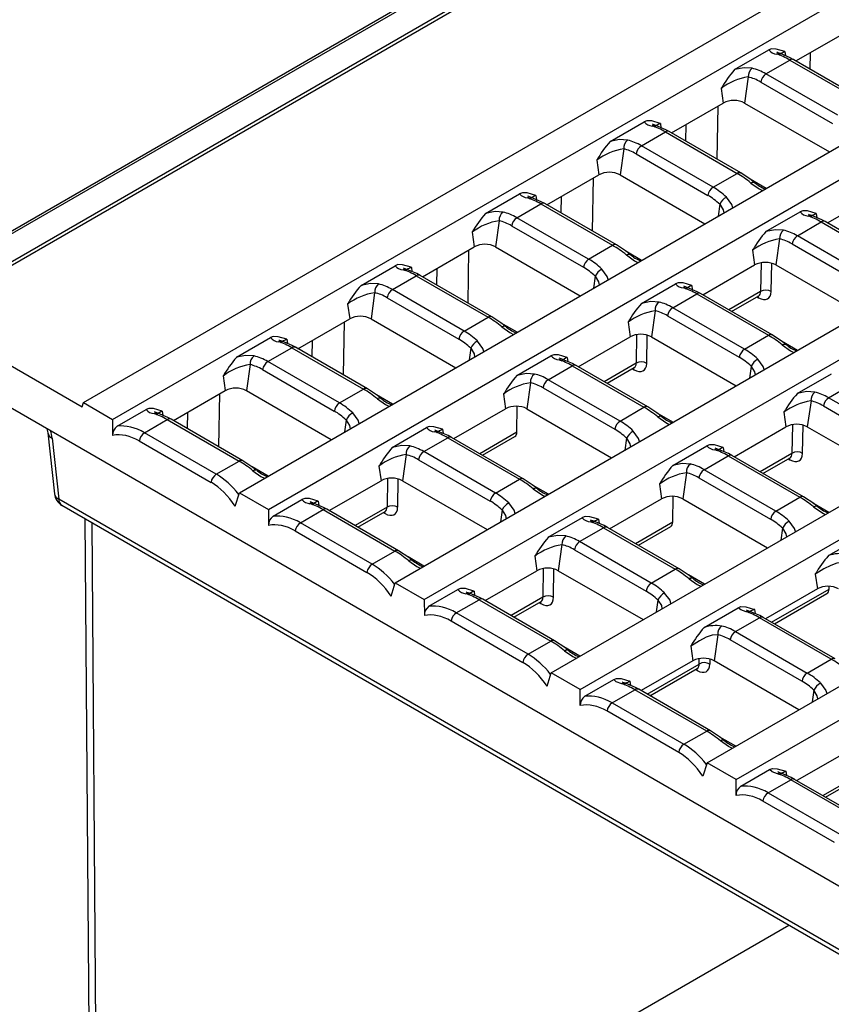
# Model space of a CAD drawing. Units: millimetres. Extents: x 56 to 3304, y 56 to 2320.
# Drawn here: x 2223 to 2331, y 1727 to 1857 of the extents above; entities that cross this region are included whole.
import ezdxf

# ---------------------------------------------------------------- set-up
doc = ezdxf.new("R2010")
doc.units = ezdxf.units.MM
doc.header["$LTSCALE"] = 8
doc.layers.add('HAURATON_PRODUCT_CONTOUR', color=7, linetype='Continuous', lineweight=25)

msp = doc.modelspace()

# ---------------------------------------------------------------- linework, layer by layer
at = {"layer": 'HAURATON_PRODUCT_CONTOUR'}
for p, q in [((2909.97, 2226.5), (2204.28, 1819.11)), ((2204.78, 1819.06), (2910.47, 2226.45)), ((2207.96, 1817.22), (2913.65, 2224.61)), ((2210.36, 1818.11), (2561.1, 2020.59)), ((2231.47, 1806.6), (2582.04, 2008.98)), ((2235.32, 1804.37), (2585.89, 2006.75)), ((2252.13, 1794.67), (2602.69, 1997.05)), ((2255.98, 1792.45), (2606.55, 1994.83)), ((2272.78, 1782.75), (2623.35, 1985.13)), ((2276.64, 1780.52), (2627.21, 1982.9)), ((2314.1, 1758.9), (2664.67, 1961.28)), ((2317.95, 1756.67), (2668.52, 1959.05)), ((2293.44, 1770.82), (2459.71, 1866.81)), ((2297.29, 1768.6), (2463.57, 1864.59)), ((2325.89, 1851.86), (2332.75, 1855.82)), ((2317.75, 1850.71), (2322.27, 1853.32)), ((2324.42, 1853.1), (2324.5, 1852.54)), ((2327.78, 1852.95), (2327.74, 1850.79)), ((2321.91, 1850.15), (2325.09, 1851.98)), ((2325.09, 1851.98), (2334.59, 1846.49)), ((2335.09, 1846.54), (2325.59, 1852.03)), ((2319.57, 1849.74), (2319.08, 1846.29)), ((2331.42, 1844.66), (2321.91, 1850.15)), ((2315.98, 1848.23), (2316.25, 1846.29)), ((2321.21, 1849.07), (2330.72, 1843.58)), ((2309.39, 1842.33), (2316.25, 1846.29)), ((2315.43, 1838.84), (2315.56, 1845.89)), ((2319.08, 1846.29), (2330.31, 1839.81)), ((2301.25, 1841.19), (2305.77, 1843.79)), ((2307.92, 1843.58), (2308, 1843.02)), ((2311.28, 1843.42), (2311.24, 1841.26)), ((2305.41, 1840.62), (2308.59, 1842.46)), ((2308.59, 1842.46), (2318.09, 1836.97)), ((2318.59, 1837.02), (2309.09, 1842.51)), ((2314.91, 1835.13), (2305.41, 1840.62)), ((2303.06, 1840.21), (2302.58, 1836.77)), ((2304.71, 1839.54), (2314.22, 1834.06)), ((2299.48, 1838.7), (2299.75, 1836.77)), ((2292.89, 1832.8), (2299.75, 1836.77)), ((2302.58, 1836.77), (2313.81, 1830.28)), ((2314.91, 1835.13), (2318.09, 1836.97)), ((2298.93, 1829.32), (2299.06, 1836.37)), ((2321.94, 1834.98), (2319.83, 1836.19)), ((2284.75, 1831.66), (2289.27, 1834.27)), ((2291.42, 1834.05), (2291.5, 1833.49)), ((2294.78, 1833.89), (2294.74, 1831.74)), ((2330.05, 1830.4), (2336.91, 1834.37)), ((2288.91, 1831.09), (2292.09, 1832.93)), ((2292.09, 1832.93), (2301.59, 1827.44)), ((2302.09, 1827.49), (2292.59, 1832.98)), ((2315.79, 1832.87), (2315.57, 1831.3)), ((2321.91, 1829.26), (2326.43, 1831.87)), ((2328.58, 1831.65), (2328.66, 1831.09)), ((2286.56, 1830.69), (2286.08, 1827.24)), ((2288.21, 1830.02), (2297.72, 1824.53)), ((2298.41, 1825.61), (2288.91, 1831.09)), ((2326.07, 1828.7), (2329.24, 1830.53)), ((2329.24, 1830.53), (2338.75, 1825.04)), ((2339.25, 1825.09), (2329.74, 1830.58)), ((2282.98, 1829.18), (2283.25, 1827.24)), ((2335.57, 1823.21), (2326.07, 1828.7)), ((2298.41, 1825.61), (2301.59, 1827.44)), ((2323.72, 1828.29), (2323.24, 1824.84)), ((2325.37, 1827.62), (2334.88, 1822.13)), ((2276.39, 1823.28), (2283.25, 1827.24)), ((2282.43, 1819.79), (2282.56, 1826.84)), ((2286.08, 1827.24), (2297.31, 1820.76)), ((2305.44, 1825.45), (2303.33, 1826.67)), ((2320.14, 1826.78), (2320.41, 1824.84)), ((2268.25, 1822.13), (2272.77, 1824.74)), ((2313.55, 1820.88), (2320.41, 1824.84)), ((2321.26, 1825.13), (2321.2, 1821.33)), ((2322.61, 1821.32), (2322.67, 1825.07)), ((2323.24, 1824.84), (2334.47, 1818.36)), ((2272.41, 1821.57), (2275.58, 1823.4)), ((2274.92, 1824.52), (2275, 1823.97)), ((2275.58, 1823.4), (2285.09, 1817.92)), ((2285.59, 1817.97), (2276.08, 1823.45)), ((2278.28, 1824.37), (2278.24, 1822.21)), ((2299.29, 1823.34), (2299.07, 1821.77)), ((2305.41, 1819.73), (2309.93, 1822.34)), ((2312.08, 1822.13), (2312.15, 1821.57)), ((2270.06, 1821.16), (2269.58, 1817.71)), ((2281.91, 1816.08), (2272.41, 1821.57)), ((2309.56, 1819.17), (2312.74, 1821)), ((2312.74, 1821), (2322.25, 1815.52)), ((2322.75, 1815.57), (2313.24, 1821.05)), ((2321.2, 1821.33), (2316.98, 1818.9)), ((2317.35, 1818.68), (2320.95, 1820.76)), ((2266.48, 1819.65), (2266.75, 1817.71)), ((2271.71, 1820.49), (2281.22, 1815)), ((2320.71, 1820.62), (2320.94, 1820.49)), ((2307.22, 1818.76), (2306.74, 1815.31)), ((2319.07, 1813.68), (2309.56, 1819.17)), ((2210.36, 1818.11), (2231.3, 1806.03)), ((2259.89, 1813.75), (2266.75, 1817.71)), ((2265.93, 1810.27), (2266.06, 1817.31)), ((2269.58, 1817.71), (2280.81, 1811.23)), ((2281.91, 1816.08), (2285.09, 1817.92)), ((2288.94, 1815.92), (2286.83, 1817.14)), ((2303.64, 1817.25), (2303.91, 1815.31)), ((2308.87, 1818.09), (2318.37, 1812.61)), ((2304.76, 1815.61), (2304.7, 1811.81)), ((2306.11, 1811.79), (2306.17, 1815.54)), ((2319.07, 1813.68), (2322.25, 1815.52)), ((2251.75, 1812.61), (2256.27, 1815.22)), ((2258.42, 1815), (2258.5, 1814.44)), ((2261.78, 1814.84), (2261.74, 1812.68)), ((2297.04, 1811.35), (2303.91, 1815.31)), ((2306.74, 1815.31), (2317.97, 1808.83)), ((2326.09, 1813.52), (2323.98, 1814.74)), ((2209.38, 1813.14), (2379.79, 1714.76)), ((2255.9, 1812.04), (2259.08, 1813.88)), ((2259.08, 1813.88), (2268.59, 1808.39)), ((2269.09, 1808.44), (2259.58, 1813.93)), ((2282.79, 1813.81), (2282.57, 1812.25)), ((2253.56, 1811.64), (2253.08, 1808.19)), ((2265.41, 1806.56), (2255.9, 1812.04)), ((2288.91, 1810.21), (2293.42, 1812.82)), ((2295.57, 1812.6), (2295.65, 1812.04)), ((2304.7, 1811.81), (2300.48, 1809.37)), ((2255.21, 1810.97), (2264.71, 1805.48)), ((2293.06, 1809.64), (2296.24, 1811.48)), ((2296.24, 1811.48), (2305.75, 1805.99)), ((2306.25, 1806.04), (2296.74, 1811.53)), ((2300.85, 1809.16), (2304.45, 1811.24)), ((2304.21, 1811.1), (2304.44, 1810.96)), ((2319.95, 1811.41), (2319.73, 1809.85)), ((2326.06, 1807.81), (2330.58, 1810.42)), ((2249.98, 1810.13), (2250.25, 1808.19)), ((2290.72, 1809.24), (2290.23, 1805.79)), ((2302.57, 1804.16), (2293.06, 1809.64)), ((2330.22, 1807.24), (2333.4, 1809.08)), ((2243.39, 1804.23), (2250.25, 1808.19)), ((2249.42, 1800.74), (2249.56, 1807.79)), ((2253.08, 1808.19), (2264.31, 1801.71)), ((2265.41, 1806.56), (2268.59, 1808.39)), ((2287.13, 1807.73), (2287.41, 1805.79)), ((2292.37, 1808.57), (2301.87, 1803.08)), ((2231.3, 1806.03), (2231.47, 1806.6)), ((2231.47, 1806.6), (2235.32, 1804.37)), ((2272.43, 1806.4), (2270.32, 1807.62)), ((2327.88, 1806.84), (2327.39, 1803.39)), ((2339.73, 1801.76), (2330.22, 1807.24)), ((2235.94, 1803.48), (2239.77, 1805.69)), ((2241.92, 1805.47), (2241.99, 1804.91)), ((2245.28, 1805.32), (2245.23, 1803.16)), ((2280.54, 1801.83), (2287.41, 1805.79)), ((2288.9, 1802.69), (2288.96, 1806.12)), ((2290.23, 1805.79), (2301.46, 1799.31)), ((2302.57, 1804.16), (2305.75, 1805.99)), ((2309.59, 1804), (2307.48, 1805.22)), ((2324.29, 1805.33), (2324.56, 1803.39)), ((2329.52, 1806.17), (2339.03, 1800.68)), ((2235.32, 1804.37), (2235.33, 1802.27)), ((2239.57, 1802.61), (2242.58, 1804.35)), ((2242.58, 1804.35), (2252.09, 1798.86)), ((2252.59, 1798.91), (2243.08, 1804.4)), ((2266.29, 1804.29), (2266.07, 1802.72)), ((2226.74, 1802.59), (2227.62, 1794.52)), ((2249.07, 1797.12), (2239.57, 1802.61)), ((2272.4, 1800.68), (2276.92, 1803.29)), ((2279.07, 1803.07), (2279.15, 1802.51)), ((2288.9, 1802.69), (2283.98, 1799.84)), ((2317.7, 1799.43), (2324.56, 1803.39)), ((2325.42, 1803.68), (2325.36, 1799.88)), ((2326.77, 1799.87), (2326.83, 1803.62)), ((2327.39, 1803.39), (2338.62, 1796.91)), ((2227.32, 1801.91), (2228.2, 1793.83)), ((2238.87, 1801.53), (2248.38, 1796.04)), ((2276.56, 1800.12), (2279.74, 1801.95)), ((2279.74, 1801.95), (2289.25, 1796.46)), ((2289.75, 1796.51), (2280.24, 1802)), ((2284.35, 1799.63), (2288.63, 1802.11)), ((2303.45, 1801.89), (2303.23, 1800.32)), ((2286.07, 1794.63), (2276.56, 1800.12)), ((2309.56, 1798.28), (2314.08, 1800.89)), ((2316.23, 1800.67), (2316.31, 1800.12)), ((2325.36, 1799.88), (2321.14, 1797.45)), ((2249.07, 1797.12), (2252.09, 1798.86)), ((2274.22, 1799.71), (2273.73, 1796.26)), ((2275.86, 1799.04), (2285.37, 1793.55)), ((2313.72, 1797.72), (2316.9, 1799.55)), ((2316.9, 1799.55), (2326.4, 1794.07)), ((2326.9, 1794.12), (2317.4, 1799.6)), ((2321.5, 1797.23), (2325.11, 1799.31)), ((2324.86, 1799.17), (2325.09, 1799.04)), ((2255.93, 1796.87), (2253.82, 1798.09)), ((2270.63, 1798.2), (2270.91, 1796.26)), ((2311.38, 1797.31), (2310.89, 1793.86)), ((2323.23, 1792.23), (2313.72, 1797.72)), ((2264.04, 1792.3), (2270.91, 1796.26)), ((2271.76, 1796.55), (2271.7, 1792.75)), ((2273.11, 1792.74), (2273.17, 1796.49)), ((2273.73, 1796.26), (2284.96, 1789.78)), ((2286.07, 1794.63), (2289.25, 1796.46)), ((2313.02, 1796.64), (2322.53, 1791.15)), ((2251.59, 1792.88), (2252.13, 1794.67)), ((2252.13, 1794.67), (2255.98, 1792.45)), ((2293.09, 1794.47), (2290.98, 1795.69)), ((2307.79, 1795.8), (2308.06, 1793.86)), ((2362.76, 1716.15), (2228.2, 1793.83)), ((2256.6, 1791.56), (2260.42, 1793.76)), ((2262.57, 1793.55), (2262.65, 1792.99)), ((2301.2, 1789.9), (2308.06, 1793.86)), ((2309.56, 1790.76), (2309.61, 1794.2)), ((2310.89, 1793.86), (2322.12, 1787.38)), ((2323.23, 1792.23), (2326.4, 1794.07)), ((2228.61, 1793), (2363.17, 1715.32)), ((2255.98, 1792.45), (2255.99, 1790.34)), ((2260.23, 1790.69), (2263.24, 1792.43)), ((2263.24, 1792.43), (2272.74, 1786.94)), ((2273.24, 1786.99), (2263.74, 1792.48)), ((2271.7, 1792.75), (2267.48, 1790.32)), ((2267.84, 1790.11), (2271.45, 1792.19)), ((2271.2, 1792.04), (2271.43, 1791.91)), ((2286.95, 1792.36), (2286.73, 1790.8)), ((2330.25, 1792.07), (2328.14, 1793.29)), ((2232.5, 1685.1), (2231.71, 1791.21)), ((2293.06, 1788.76), (2297.58, 1791.37)), ((2299.73, 1791.15), (2299.81, 1790.59)), ((2309.56, 1790.76), (2304.63, 1787.92)), ((2233.42, 1684.58), (2232.62, 1790.68)), ((2259.53, 1789.61), (2269.03, 1784.12)), ((2269.73, 1785.2), (2260.23, 1790.69)), ((2297.22, 1788.19), (2300.4, 1790.03)), ((2300.4, 1790.03), (2309.9, 1784.54)), ((2310.4, 1784.59), (2300.9, 1790.08)), ((2305, 1787.71), (2309.29, 1790.18)), ((2324.1, 1789.96), (2323.88, 1788.4)), ((2306.72, 1782.71), (2297.22, 1788.19)), ((2330.22, 1786.36), (2334.74, 1788.97)), ((2269.73, 1785.2), (2272.74, 1786.94)), ((2294.87, 1787.79), (2294.39, 1784.34)), ((2296.52, 1787.12), (2306.03, 1781.63)), ((2276.59, 1784.95), (2274.48, 1786.16)), ((2291.29, 1786.28), (2291.56, 1784.34)), ((2284.7, 1780.38), (2291.56, 1784.34)), ((2292.41, 1784.63), (2292.35, 1780.83)), ((2293.77, 1780.82), (2293.82, 1784.57)), ((2294.39, 1784.34), (2305.62, 1777.86)), ((2306.72, 1782.71), (2309.9, 1784.54)), ((2313.75, 1782.55), (2311.64, 1783.77)), ((2328.45, 1783.88), (2328.72, 1781.94)), ((2272.24, 1780.96), (2272.78, 1782.75)), ((2272.78, 1782.75), (2276.64, 1780.52)), ((2277.25, 1779.63), (2281.08, 1781.84)), ((2283.23, 1781.62), (2283.31, 1781.06)), ((2328.72, 1781.94), (2321.86, 1777.98)), ((2322.66, 1777.51), (2330.27, 1781.9)), ((2330.27, 1781.9), (2330.27, 1782.27)), ((2276.64, 1780.52), (2276.65, 1778.42)), ((2280.88, 1778.76), (2283.9, 1780.5)), ((2283.9, 1780.5), (2293.4, 1775.01)), ((2293.9, 1775.06), (2284.4, 1780.55)), ((2292.35, 1780.83), (2288.13, 1778.39)), ((2307.6, 1780.44), (2307.38, 1778.87)), ((2323.03, 1777.3), (2329.99, 1781.32)), ((2288.5, 1778.18), (2292.11, 1780.26)), ((2291.86, 1780.12), (2292.09, 1779.99)), ((2313.72, 1776.83), (2318.24, 1779.44)), ((2320.39, 1779.22), (2320.47, 1778.66)), ((2290.39, 1773.27), (2280.88, 1778.76)), ((2317.88, 1776.27), (2321.05, 1778.1)), ((2330.56, 1772.61), (2321.05, 1778.1)), ((2331.06, 1772.66), (2321.55, 1778.15)), ((2280.19, 1777.68), (2289.69, 1772.19)), ((2315.53, 1775.86), (2315.05, 1772.41)), ((2326.68, 1769.7), (2317.18, 1775.19)), ((2317.88, 1776.27), (2327.38, 1770.78)), ((2290.39, 1773.27), (2293.4, 1775.01)), ((2297.25, 1773.02), (2295.14, 1774.24)), ((2311.95, 1774.35), (2312.22, 1772.41)), ((2313.06, 1771.97), (2313.07, 1772.7)), ((2314.48, 1772.64), (2314.47, 1771.96)), ((2327.38, 1770.78), (2330.56, 1772.61)), ((2312.22, 1772.41), (2305.36, 1768.45)), ((2306.16, 1767.99), (2313.06, 1771.97)), ((2306.53, 1767.77), (2312.81, 1771.4)), ((2312.79, 1771.13), (2312.56, 1771.26)), ((2326.28, 1765.93), (2315.05, 1772.41)), ((2292.9, 1769.03), (2293.44, 1770.82)), ((2297.29, 1768.6), (2293.44, 1770.82)), ((2297.91, 1767.71), (2301.74, 1769.91)), ((2297.3, 1766.49), (2297.29, 1768.6)), ((2301.54, 1766.84), (2304.55, 1768.58)), ((2303.89, 1769.7), (2303.96, 1769.14)), ((2314.06, 1763.09), (2304.55, 1768.58)), ((2314.56, 1763.14), (2305.05, 1768.63)), ((2328.26, 1768.51), (2328.04, 1766.95)), ((2301.54, 1766.84), (2311.05, 1761.35)), ((2310.35, 1760.27), (2300.84, 1765.76)), ((2311.05, 1761.35), (2314.06, 1763.09)), ((2317.9, 1761.1), (2315.79, 1762.31)), ((2332.88, 1760.49), (2326.01, 1756.53)), ((2314.1, 1758.9), (2313.56, 1757.11)), ((2317.95, 1756.67), (2314.1, 1758.9)), ((2318.57, 1755.78), (2322.39, 1757.99)), ((2324.54, 1757.77), (2324.62, 1757.21)), ((2329.45, 1754.54), (2333.67, 1756.98)), ((2317.96, 1754.57), (2317.95, 1756.67)), ((2322.2, 1754.91), (2325.21, 1756.65)), ((2334.72, 1751.16), (2325.21, 1756.65)), ((2335.22, 1751.21), (2325.71, 1756.7)), ((2329.82, 1754.33), (2333.42, 1756.41)), ((2322.2, 1754.91), (2331.7, 1749.42)), ((2331.01, 1748.34), (2321.5, 1753.83)), ((2233.42, 1684.58), (2324.92, 1737.4))]:
    msp.add_line(p, q, dxfattribs=at)
at = {"layer": 'HAURATON_PRODUCT_CONTOUR', "flags": 128}
for points in [[(2324.42, 1853.1), (2324.42, 1853.1), (2323.27, 1853.44), (2322.63, 1853.46), (2322.27, 1853.32)], [(2323.82, 1852.83), (2323.48, 1852.95), (2323.37, 1853.01), (2323.38, 1853)], [(2325.59, 1852.03), (2325.14, 1852.28), (2323.82, 1852.83)], [(2320.08, 1850.89), (2319.01, 1850.96), (2317.75, 1850.71)], [(2307.92, 1843.58), (2307.91, 1843.58), (2306.77, 1843.92), (2306.13, 1843.93), (2305.77, 1843.79)], [(2307.32, 1843.3), (2306.98, 1843.43), (2306.87, 1843.48), (2306.88, 1843.48)], [(2309.09, 1842.51), (2308.64, 1842.75), (2307.31, 1843.3)], [(2303.58, 1841.37), (2302.51, 1841.44), (2301.25, 1841.19)], [(2320.37, 1835.78), (2319.93, 1836.13), (2318.59, 1837.02)], [(2319.92, 1835.69), (2320.03, 1835.76), (2320.14, 1835.8), (2320.23, 1835.82), (2320.31, 1835.81), (2320.37, 1835.78)], [(2319.92, 1835.69), (2320.99, 1834.93), (2321.45, 1834.69)], [(2320.37, 1835.78), (2320.37, 1835.78), (2320.38, 1835.77)], [(2291.42, 1834.05), (2291.41, 1834.05), (2290.27, 1834.39), (2289.63, 1834.4), (2289.27, 1834.27)], [(2290.82, 1833.78), (2290.48, 1833.9), (2290.37, 1833.96), (2290.37, 1833.95)], [(2292.59, 1832.98), (2292.14, 1833.22), (2290.81, 1833.78)], [(2317.51, 1832.42), (2317.39, 1832.85), (2316.67, 1833.81)], [(2315.79, 1832.87), (2316.24, 1832.13), (2316.32, 1831.73)], [(2287.08, 1831.84), (2286.01, 1831.91), (2284.75, 1831.66)], [(2328.58, 1831.65), (2328.57, 1831.65), (2327.43, 1831.99), (2326.79, 1832.01), (2326.43, 1831.87)], [(2327.98, 1831.38), (2327.63, 1831.5), (2327.53, 1831.56), (2327.53, 1831.55)], [(2329.74, 1830.58), (2329.3, 1830.82), (2327.97, 1831.38)], [(2324.24, 1829.44), (2323.16, 1829.51), (2321.91, 1829.26)], [(2303.87, 1826.25), (2303.43, 1826.6), (2302.09, 1827.49)], [(2303.42, 1826.16), (2303.53, 1826.23), (2303.64, 1826.27), (2303.73, 1826.29), (2303.81, 1826.28), (2303.87, 1826.25)], [(2303.42, 1826.16), (2304.49, 1825.4), (2304.95, 1825.17)], [(2303.87, 1826.25), (2303.87, 1826.25), (2303.88, 1826.25)], [(2274.92, 1824.52), (2274.91, 1824.53), (2273.77, 1824.86), (2273.13, 1824.88), (2272.77, 1824.74)], [(2274.32, 1824.25), (2273.97, 1824.38), (2273.87, 1824.43), (2273.87, 1824.43)], [(2276.08, 1823.45), (2275.64, 1823.7), (2274.31, 1824.25)], [(2299.29, 1823.34), (2299.73, 1822.61), (2299.81, 1822.2)], [(2301.01, 1822.9), (2300.88, 1823.32), (2300.17, 1824.29)], [(2270.58, 1822.32), (2269.5, 1822.38), (2268.25, 1822.13)], [(2312.08, 1822.13), (2312.07, 1822.13), (2310.93, 1822.47), (2310.29, 1822.48), (2309.93, 1822.34)], [(2311.48, 1821.85), (2311.13, 1821.98), (2311.03, 1822.03), (2311.03, 1822.03)], [(2313.24, 1821.05), (2312.8, 1821.3), (2311.47, 1821.85)], [(2320.95, 1820.76), (2320.95, 1820.76), (2321.01, 1820.79)], [(2307.74, 1819.92), (2306.66, 1819.98), (2305.41, 1819.73)], [(2320.94, 1820.49), (2320.92, 1820.63), (2320.89, 1820.73)], [(2287.37, 1816.73), (2286.93, 1817.07), (2285.59, 1817.97)], [(2286.92, 1816.64), (2287.03, 1816.7), (2287.14, 1816.75), (2287.23, 1816.76), (2287.31, 1816.76), (2287.37, 1816.73)], [(2286.92, 1816.64), (2287.99, 1815.88), (2288.45, 1815.64)], [(2287.37, 1816.73), (2287.37, 1816.72), (2287.38, 1816.72)], [(2324.53, 1814.33), (2324.09, 1814.67), (2322.75, 1815.57)], [(2258.42, 1815), (2258.41, 1815), (2257.27, 1815.34), (2256.63, 1815.35), (2256.27, 1815.22)], [(2257.82, 1814.73), (2257.47, 1814.85), (2257.37, 1814.9), (2257.37, 1814.9)], [(2259.58, 1813.93), (2259.14, 1814.17), (2257.81, 1814.73)], [(2284.51, 1813.37), (2284.38, 1813.79), (2283.67, 1814.76)], [(2324.07, 1814.24), (2324.19, 1814.3), (2324.3, 1814.35), (2324.39, 1814.36), (2324.47, 1814.36), (2324.53, 1814.33)], [(2324.07, 1814.24), (2325.15, 1813.48), (2325.61, 1813.24)], [(2324.53, 1814.33), (2324.53, 1814.33), (2324.53, 1814.32)], [(2282.79, 1813.81), (2283.23, 1813.08), (2283.31, 1812.68)], [(2295.57, 1812.6), (2295.57, 1812.6), (2294.43, 1812.94), (2293.79, 1812.95), (2293.42, 1812.82)], [(2254.08, 1812.79), (2253, 1812.86), (2251.75, 1812.61)], [(2294.98, 1812.33), (2294.63, 1812.45), (2294.53, 1812.51), (2294.53, 1812.5)], [(2296.74, 1811.53), (2296.29, 1811.77), (2294.97, 1812.33)], [(2321.67, 1810.97), (2321.54, 1811.39), (2320.82, 1812.36)], [(2291.24, 1810.39), (2290.16, 1810.46), (2288.91, 1810.21)], [(2304.44, 1810.96), (2304.42, 1811.11), (2304.38, 1811.2)], [(2304.45, 1811.24), (2304.45, 1811.24), (2304.51, 1811.26)], [(2319.95, 1811.41), (2320.39, 1810.68), (2320.47, 1810.28)], [(2270.87, 1807.2), (2270.43, 1807.55), (2269.09, 1808.44)], [(2328.39, 1807.99), (2327.32, 1808.06), (2326.06, 1807.81)], [(2270.42, 1807.11), (2270.53, 1807.18), (2270.64, 1807.22), (2270.73, 1807.24), (2270.81, 1807.23), (2270.87, 1807.2)], [(2270.42, 1807.11), (2271.49, 1806.35), (2271.95, 1806.12)], [(2270.87, 1807.2), (2270.87, 1807.2), (2270.88, 1807.19)], [(2241.92, 1805.47), (2241.91, 1805.47), (2240.77, 1805.81), (2240.13, 1805.83), (2239.77, 1805.69)], [(2241.32, 1805.2), (2240.97, 1805.32), (2240.87, 1805.38), (2240.87, 1805.37)], [(2243.08, 1804.4), (2242.64, 1804.65), (2241.31, 1805.2)], [(2268.01, 1803.84), (2267.88, 1804.27), (2267.16, 1805.23)], [(2308.03, 1804.8), (2307.58, 1805.15), (2306.25, 1806.04)], [(2266.29, 1804.29), (2266.73, 1803.56), (2266.81, 1803.15)], [(2307.57, 1804.71), (2307.69, 1804.78), (2307.79, 1804.82), (2307.89, 1804.84), (2307.97, 1804.83), (2308.03, 1804.8)], [(2307.57, 1804.71), (2308.65, 1803.95), (2309.1, 1803.72)], [(2308.03, 1804.8), (2308.03, 1804.8), (2308.03, 1804.8)], [(2226.6, 1803.19), (2226.63, 1803.13), (2226.74, 1802.59)], [(2279.07, 1803.07), (2279.07, 1803.07), (2277.92, 1803.41), (2277.29, 1803.43), (2276.92, 1803.29)], [(2278.48, 1802.8), (2278.13, 1802.93), (2278.02, 1802.98), (2278.03, 1802.97)], [(2280.24, 1802), (2279.79, 1802.25), (2278.47, 1802.8)], [(2305.17, 1801.44), (2305.04, 1801.87), (2304.32, 1802.84)], [(2303.45, 1801.89), (2303.89, 1801.16), (2303.97, 1800.75)], [(2274.73, 1800.86), (2273.66, 1800.93), (2272.4, 1800.68)], [(2316.23, 1800.67), (2316.23, 1800.68), (2315.08, 1801.01), (2314.44, 1801.03), (2314.08, 1800.89)], [(2315.63, 1800.4), (2315.29, 1800.53), (2315.18, 1800.58), (2315.19, 1800.58)], [(2317.4, 1799.6), (2316.95, 1799.85), (2315.63, 1800.4)], [(2254.37, 1797.67), (2253.93, 1798.02), (2252.59, 1798.91)], [(2325.09, 1799.04), (2325.07, 1799.18), (2325.04, 1799.27)], [(2325.11, 1799.31), (2325.11, 1799.31), (2325.17, 1799.34)], [(2253.91, 1797.59), (2254.03, 1797.65), (2254.14, 1797.69), (2254.23, 1797.71), (2254.31, 1797.7), (2254.37, 1797.67)], [(2253.91, 1797.59), (2254.99, 1796.83), (2255.45, 1796.59)], [(2254.37, 1797.67), (2254.37, 1797.67), (2254.37, 1797.67)], [(2311.89, 1798.47), (2310.82, 1798.53), (2309.56, 1798.28)], [(2291.53, 1795.28), (2291.08, 1795.62), (2289.75, 1796.51)], [(2291.07, 1795.19), (2291.19, 1795.25), (2291.29, 1795.29), (2291.39, 1795.31), (2291.47, 1795.31), (2291.52, 1795.28)], [(2291.07, 1795.19), (2292.15, 1794.43), (2292.6, 1794.19)], [(2291.52, 1795.28), (2291.53, 1795.27), (2291.53, 1795.27)], [(2262.57, 1793.55), (2262.57, 1793.55), (2261.42, 1793.89), (2260.79, 1793.9), (2260.42, 1793.76)], [(2261.97, 1793.27), (2261.63, 1793.4), (2261.52, 1793.45), (2261.53, 1793.45)], [(2328.68, 1792.88), (2328.24, 1793.22), (2326.9, 1794.12)], [(2263.74, 1792.48), (2263.29, 1792.72), (2261.97, 1793.28)], [(2271.43, 1791.91), (2271.41, 1792.05), (2271.38, 1792.15)], [(2271.45, 1792.19), (2271.45, 1792.19), (2271.51, 1792.21)], [(2286.95, 1792.36), (2287.39, 1791.63), (2287.47, 1791.23)], [(2288.67, 1791.92), (2288.54, 1792.34), (2287.82, 1793.31)], [(2328.23, 1792.79), (2328.35, 1792.85), (2328.45, 1792.9), (2328.55, 1792.91), (2328.62, 1792.91), (2328.68, 1792.88)], [(2328.23, 1792.79), (2329.31, 1792.03), (2329.76, 1791.79)], [(2328.68, 1792.88), (2328.69, 1792.87), (2328.69, 1792.87)], [(2299.73, 1791.15), (2299.72, 1791.15), (2298.58, 1791.49), (2297.94, 1791.5), (2297.58, 1791.37)], [(2299.13, 1790.88), (2298.79, 1791), (2298.68, 1791.05), (2298.69, 1791.05)], [(2300.9, 1790.08), (2300.45, 1790.32), (2299.12, 1790.88)], [(2325.83, 1789.52), (2325.7, 1789.94), (2324.98, 1790.91)], [(2324.1, 1789.96), (2324.55, 1789.23), (2324.63, 1788.83)], [(2295.39, 1788.94), (2294.32, 1789.01), (2293.06, 1788.76)], [(2275.02, 1785.75), (2274.58, 1786.1), (2273.24, 1786.99)], [(2274.57, 1785.66), (2274.69, 1785.73), (2274.79, 1785.77), (2274.89, 1785.79), (2274.96, 1785.78), (2275.02, 1785.75)], [(2274.57, 1785.66), (2275.65, 1784.9), (2276.1, 1784.66)], [(2275.02, 1785.75), (2275.03, 1785.75), (2275.03, 1785.74)], [(2312.18, 1783.35), (2311.74, 1783.7), (2310.4, 1784.59)], [(2332.03, 1785.39), (2331.3, 1785.33), (2330.5, 1785.05), (2329.6, 1784.57), (2328.89, 1784.14), (2328.45, 1783.88)], [(2311.73, 1783.26), (2311.84, 1783.33), (2311.95, 1783.37), (2312.04, 1783.39), (2312.12, 1783.38), (2312.18, 1783.35)], [(2311.73, 1783.26), (2312.8, 1782.5), (2313.26, 1782.27)], [(2312.18, 1783.35), (2312.18, 1783.35), (2312.19, 1783.34)], [(2283.23, 1781.62), (2283.22, 1781.62), (2282.08, 1781.96), (2281.44, 1781.98), (2281.08, 1781.84)], [(2282.63, 1781.35), (2282.29, 1781.47), (2282.18, 1781.53), (2282.18, 1781.52)], [(2284.4, 1780.55), (2283.95, 1780.8), (2282.62, 1781.35)], [(2307.6, 1780.44), (2308.05, 1779.71), (2308.13, 1779.3)], [(2309.32, 1779.99), (2309.2, 1780.42), (2308.48, 1781.38)], [(2292.09, 1779.99), (2292.07, 1780.13), (2292.04, 1780.22)], [(2292.11, 1780.26), (2292.11, 1780.26), (2292.17, 1780.28)], [(2318.24, 1779.44), (2318.6, 1779.58), (2319.24, 1779.56), (2320.38, 1779.22), (2320.39, 1779.22)], [(2319.3, 1778.89), (2318.58, 1779.17), (2318.24, 1779.44)], [(2319.79, 1778.95), (2319.44, 1779.08), (2319.34, 1779.13), (2319.34, 1779.13)], [(2321.55, 1778.15), (2321.11, 1778.4), (2319.78, 1778.95)], [(2315.53, 1775.86), (2314.8, 1775.8), (2314, 1775.52), (2313.1, 1775.05), (2312.39, 1774.61), (2311.95, 1774.35)], [(2295.68, 1773.82), (2295.24, 1774.17), (2293.9, 1775.06)], [(2295.23, 1773.74), (2295.34, 1773.8), (2295.45, 1773.84), (2295.54, 1773.86), (2295.62, 1773.85), (2295.68, 1773.82)], [(2295.68, 1773.82), (2295.68, 1773.82), (2295.69, 1773.82)], [(2295.23, 1773.74), (2296.3, 1772.98), (2296.76, 1772.74)], [(2312.74, 1771.36), (2312.77, 1771.27), (2312.79, 1771.13)], [(2312.81, 1771.4), (2312.81, 1771.4), (2312.87, 1771.42)], [(2301.74, 1769.91), (2302.1, 1770.05), (2302.74, 1770.04), (2303.88, 1769.7), (2303.89, 1769.7)], [(2302.8, 1769.37), (2302.08, 1769.64), (2301.74, 1769.91)], [(2303.29, 1769.42), (2302.94, 1769.55), (2302.84, 1769.6), (2302.84, 1769.6)], [(2305.05, 1768.63), (2304.61, 1768.87), (2303.28, 1769.43)], [(2329.13, 1769.46), (2329.85, 1768.49), (2329.98, 1768.07)], [(2328.78, 1767.38), (2328.7, 1767.78), (2328.26, 1768.51)], [(2316.34, 1761.9), (2315.9, 1762.25), (2314.56, 1763.14)], [(2315.88, 1761.81), (2316, 1761.88), (2316.11, 1761.92), (2316.2, 1761.94), (2316.28, 1761.93), (2316.34, 1761.9)], [(2317.41, 1760.81), (2316.96, 1761.05), (2315.88, 1761.81)], [(2316.34, 1761.9), (2316.34, 1761.9), (2316.34, 1761.89)], [(2322.39, 1757.99), (2322.76, 1758.13), (2323.39, 1758.11), (2324.54, 1757.77), (2324.54, 1757.77)], [(2323.46, 1757.44), (2322.74, 1757.71), (2322.39, 1757.99)], [(2323.94, 1757.5), (2323.6, 1757.62), (2323.49, 1757.68), (2323.5, 1757.67)], [(2325.71, 1756.7), (2325.26, 1756.95), (2323.94, 1757.5)]]:
    msp.add_lwpolyline(points, dxfattribs=at)
at = {"layer": 'HAURATON_PRODUCT_CONTOUR'}
for centre, radius, start, end in [((2323.43, 1854.25), 1.48, 218.8336, 266.4718), ((2323.64, 1852.24), 0.612, 73.7706, 120.4602), ((2326.87, 1848.02), 5.65, 115.7376, 125.383), ((2325.38, 1851.59), 0.49, 64.7809, 126.5296), ((2320.85, 1849.86), 1.29, 126.524, 185.1602), ((2328.84, 1840.93), 14.78, 138.5614, 150.3971), ((2320.74, 1841.95), 7.88, 98.5539, 127.1345), ((2322.76, 1848.83), 1.56, 122.9068, 171.3096), ((2317.67, 1843.56), 3.07, 62.6097, 117.3903), ((2306.92, 1844.72), 1.48, 218.8336, 266.4718), ((2307.14, 1842.72), 0.612, 73.7706, 120.4602), ((2310.37, 1838.49), 5.65, 115.7376, 125.383), ((2308.88, 1842.06), 0.49, 64.7809, 126.5296), ((2312.34, 1831.4), 14.78, 138.5614, 150.3971), ((2304.35, 1840.33), 1.29, 126.524, 185.1602), ((2306.26, 1839.31), 1.56, 122.9068, 171.3096), ((2304.24, 1832.42), 7.88, 98.5539, 127.1345), ((2301.17, 1834.04), 3.07, 62.6097, 117.3903), ((2318.38, 1836.57), 0.489, 64.7627, 126.5313), ((2315.76, 1833.82), 1.56, 122.9068, 171.3096), ((2323.71, 1839.56), 5.03, 228.7114, 247.858), ((2290.42, 1835.2), 1.48, 218.8336, 266.4718), ((2290.64, 1833.19), 0.612, 73.7706, 120.4602), ((2293.87, 1828.96), 5.65, 115.7376, 125.383), ((2317.64, 1832.03), 2.03, 118.7155, 155.7777), ((2292.38, 1832.54), 0.49, 64.7809, 126.5296), ((2295.83, 1821.87), 14.78, 138.5614, 150.3971), ((2287.85, 1830.8), 1.29, 126.524, 185.1602), ((2327.58, 1832.8), 1.48, 218.8336, 266.4718), ((2327.8, 1830.79), 0.612, 73.7706, 120.4602), ((2331.03, 1826.56), 5.65, 115.7376, 125.383), ((2287.74, 1822.9), 7.88, 98.5539, 127.1345), ((2289.76, 1829.78), 1.56, 122.9068, 171.3096), ((2329.53, 1830.14), 0.49, 64.7809, 126.5296), ((2332.99, 1819.48), 14.78, 138.5614, 150.3971), ((2325.01, 1828.4), 1.29, 126.524, 185.1602), ((2326.91, 1827.38), 1.56, 122.9068, 171.3096), ((2284.67, 1824.51), 3.07, 62.6097, 117.3903), ((2301.88, 1827.05), 0.489, 64.7627, 126.5313), ((2324.89, 1820.5), 7.88, 98.5539, 127.1345), ((2307.2, 1830.03), 5.03, 228.7114, 247.858), ((2273.92, 1825.67), 1.48, 218.8336, 266.4718), ((2299.26, 1824.29), 1.56, 122.9068, 171.3096), ((2321.82, 1822.11), 3.07, 62.6097, 117.3903), ((2274.14, 1823.66), 0.612, 73.7706, 120.4602), ((2277.37, 1819.44), 5.65, 115.7376, 125.383), ((2275.88, 1823.01), 0.49, 64.7809, 126.5296), ((2301.14, 1822.51), 2.03, 118.7155, 155.7777), ((2279.33, 1812.35), 14.78, 138.5614, 150.3971), ((2271.35, 1821.28), 1.29, 126.524, 185.1602), ((2311.08, 1823.27), 1.48, 218.8336, 266.4718), ((2314.53, 1817.04), 5.65, 115.7376, 125.383), ((2271.23, 1813.37), 7.88, 98.5539, 127.1345), ((2273.26, 1820.26), 1.56, 122.9068, 171.3096), ((2311.3, 1821.27), 0.612, 73.7706, 120.4602), ((2313.03, 1820.61), 0.49, 64.7809, 126.5296), ((2321.9, 1820.12), 1.4, 59.1189, 119.8211), ((2316.49, 1809.95), 14.78, 138.5614, 150.3971), ((2308.51, 1818.88), 1.29, 126.524, 185.1602), ((2308.39, 1810.97), 7.88, 98.5539, 127.1345), ((2310.41, 1817.86), 1.56, 122.9068, 171.3096), ((2268.16, 1814.98), 3.07, 62.6097, 117.3903), ((2285.38, 1817.52), 0.489, 64.7627, 126.5313), ((2282.76, 1814.77), 1.56, 122.9068, 171.3096), ((2290.7, 1820.51), 5.03, 228.7114, 247.858), ((2305.32, 1812.59), 3.07, 62.6097, 117.3903), ((2322.54, 1815.12), 0.489, 64.7627, 126.5313), ((2257.42, 1816.14), 1.48, 218.8336, 266.4718), ((2257.64, 1814.14), 0.612, 73.7706, 120.4602), ((2260.87, 1809.91), 5.65, 115.7376, 125.383), ((2284.64, 1812.98), 2.03, 118.7155, 155.7777), ((2327.86, 1818.11), 5.03, 228.7114, 247.858), ((2259.37, 1813.48), 0.49, 64.7809, 126.5296), ((2319.92, 1812.37), 1.56, 122.9068, 171.3096), ((2262.83, 1802.82), 14.78, 138.5614, 150.3971), ((2254.73, 1803.84), 7.88, 98.5539, 127.1345), ((2254.85, 1811.75), 1.29, 126.524, 185.1602), ((2256.75, 1810.73), 1.56, 122.9068, 171.3096), ((2294.58, 1813.75), 1.48, 218.8336, 266.4718), ((2294.8, 1811.74), 0.612, 73.7706, 120.4602), ((2298.03, 1807.51), 5.65, 115.7376, 125.383), ((2305.4, 1810.6), 1.4, 59.1189, 119.8211), ((2321.8, 1810.58), 2.03, 118.7155, 155.7777), ((2292, 1809.35), 1.29, 126.524, 185.1602), ((2296.53, 1811.09), 0.49, 64.7809, 126.5296), ((2299.99, 1800.42), 14.78, 138.5614, 150.3971), ((2291.89, 1801.45), 7.88, 98.5539, 127.1345), ((2293.91, 1808.33), 1.56, 122.9068, 171.3096), ((2251.66, 1805.46), 3.07, 62.6097, 117.3903), ((2268.88, 1808), 0.489, 64.7627, 126.5313), ((2337.15, 1798.02), 14.78, 138.5614, 150.3971), ((2329.16, 1806.95), 1.29, 126.524, 185.1602), ((2266.26, 1805.24), 1.56, 122.9068, 171.3096), ((2274.2, 1810.98), 5.03, 228.7114, 247.858), ((2329.05, 1799.05), 7.88, 98.5539, 127.1345), ((2331.07, 1805.93), 1.56, 122.9068, 171.3096), ((2240.92, 1806.62), 1.48, 218.8336, 266.4718), ((2241.14, 1804.61), 0.612, 73.7706, 120.4602), ((2244.37, 1800.39), 5.65, 115.7376, 125.383), ((2268.14, 1803.46), 2.03, 118.7155, 155.7777), ((2288.82, 1803.06), 3.07, 62.6097, 117.3903), ((2306.04, 1805.6), 0.489, 64.7627, 126.5313), ((2242.87, 1803.96), 0.49, 64.7809, 126.5296), ((2303.42, 1802.84), 1.56, 122.9068, 171.3096), ((2311.36, 1808.58), 5.03, 228.7114, 247.858), ((2227.65, 1802.77), 0.922, 191.4529, 249.1372), ((2236.78, 1802.3), 1.45, 125.4943, 181.3348), ((2240.42, 1801.3), 1.56, 122.9027, 171.4877), ((2278.08, 1804.22), 1.48, 218.8336, 266.4718), ((2278.3, 1802.21), 0.612, 73.7706, 120.4602), ((2281.53, 1797.99), 5.65, 115.7376, 125.383), ((2305.3, 1801.06), 2.03, 118.7155, 155.7777), ((2325.98, 1800.66), 3.07, 62.6097, 117.3903), ((2280.03, 1801.56), 0.49, 64.7809, 126.5296), ((2283.49, 1790.9), 14.78, 138.5614, 150.3971), ((2275.5, 1799.83), 1.29, 126.524, 185.1602), ((2277.41, 1798.8), 1.56, 122.9068, 171.3096), ((2315.24, 1801.82), 1.48, 218.8336, 266.4718), ((2315.45, 1799.81), 0.612, 73.7706, 120.4602), ((2318.68, 1795.59), 5.65, 115.7376, 125.383), ((2326.05, 1798.67), 1.4, 59.1189, 119.8211), ((2252.38, 1798.47), 0.489, 64.7627, 126.5313), ((2275.39, 1791.92), 7.88, 98.5539, 127.1345), ((2317.19, 1799.16), 0.49, 64.7809, 126.5296), ((2257.7, 1801.46), 5.03, 228.7114, 247.858), ((2320.65, 1788.5), 14.78, 138.5614, 150.3971), ((2312.55, 1789.52), 7.88, 98.5539, 127.1345), ((2312.66, 1797.43), 1.29, 126.524, 185.1602), ((2314.57, 1796.41), 1.56, 122.9068, 171.3096), ((2249.92, 1795.81), 1.56, 122.9027, 171.4877), ((2272.32, 1793.53), 3.07, 62.6097, 117.3903), ((2289.54, 1796.07), 0.489, 64.7627, 126.5313), ((2294.86, 1799.06), 5.03, 228.7114, 247.858), ((2229.61, 1794.73), 2, 186.2143, 240.0027), ((2228.53, 1794.69), 0.919, 190.8767, 249.1867), ((2229.16, 1793.79), 0.959, 177.5355, 235.3016), ((2261.58, 1794.69), 1.48, 218.8336, 266.4718), ((2265.02, 1788.46), 5.65, 115.7376, 125.383), ((2286.92, 1793.32), 1.56, 122.9068, 171.3096), ((2309.48, 1791.13), 3.07, 62.6097, 117.3903), ((2326.7, 1793.67), 0.489, 64.7627, 126.5313), ((2261.8, 1792.69), 0.612, 73.7706, 120.4602), ((2263.53, 1792.03), 0.49, 64.7809, 126.5296), ((2272.39, 1791.54), 1.4, 59.1189, 119.8211), ((2288.8, 1791.53), 2.03, 118.7155, 155.7777), ((2324.08, 1790.92), 1.56, 122.9068, 171.3096), ((2332.02, 1796.66), 5.03, 228.7114, 247.858), ((2257.44, 1790.37), 1.45, 125.4943, 181.3348), ((2298.73, 1792.29), 1.48, 218.8336, 266.4718), ((2298.95, 1790.29), 0.612, 73.7706, 120.4602), ((2302.18, 1786.06), 5.65, 115.7376, 125.383), ((2325.95, 1789.13), 2.03, 118.7155, 155.7777), ((2261.07, 1789.37), 1.56, 122.9027, 171.4877), ((2300.69, 1789.63), 0.49, 64.7809, 126.5296), ((2304.15, 1778.97), 14.78, 138.5614, 150.3971), ((2296.16, 1787.9), 1.29, 126.524, 185.1602), ((2298.07, 1786.88), 1.56, 122.9068, 171.3096), ((2273.04, 1786.55), 0.489, 64.7627, 126.5313), ((2296.05, 1779.99), 7.88, 98.5539, 127.1345), ((2278.36, 1789.53), 5.03, 228.7114, 247.858), ((2341.3, 1776.57), 14.78, 138.5614, 150.3971), ((2331.76, 1781.62), 4.98, 80.9001, 108.0338), ((2270.58, 1783.89), 1.56, 122.9027, 171.4877), ((2292.98, 1781.61), 3.07, 62.6097, 117.3903), ((2310.19, 1784.15), 0.489, 64.7627, 126.5313), ((2315.52, 1787.13), 5.03, 228.7114, 247.858), ((2282.23, 1782.77), 1.48, 218.8336, 266.4718), ((2285.68, 1776.54), 5.65, 115.7376, 125.383), ((2307.57, 1781.39), 1.56, 122.9068, 171.3096), ((2330.13, 1779.21), 3.07, 62.6097, 117.3903), ((2282.45, 1780.76), 0.612, 73.7706, 120.4602), ((2284.19, 1780.11), 0.49, 64.7809, 126.5296), ((2293.05, 1779.62), 1.4, 59.1189, 119.8211), ((2309.45, 1779.61), 2.03, 118.7155, 155.7777), ((2278.1, 1778.45), 1.45, 125.4943, 181.3348), ((2322.84, 1774.14), 5.65, 115.7376, 125.383), ((2281.73, 1777.45), 1.56, 122.9027, 171.4877), ((2319.61, 1778.36), 0.612, 73.7706, 120.4602), ((2321.34, 1777.71), 0.49, 64.7809, 126.5296), ((2324.8, 1767.05), 14.78, 138.5614, 150.3971), ((2315.26, 1772.09), 4.98, 80.9001, 108.0338), ((2316.82, 1775.98), 1.29, 126.524, 185.1602), ((2293.69, 1774.62), 0.489, 64.7627, 126.5313), ((2318.72, 1774.95), 1.56, 122.9068, 171.3096), ((2299.01, 1777.61), 5.03, 228.7114, 247.858), ((2291.24, 1771.96), 1.56, 122.9027, 171.4877), ((2313.63, 1769.68), 3.07, 62.6097, 117.3903), ((2330.85, 1772.22), 0.489, 64.7627, 126.5313), ((2313.75, 1770.76), 1.4, 59.1189, 119.8211), ((2328.23, 1769.47), 1.56, 122.9068, 171.3096), ((2303.11, 1768.84), 0.612, 73.7706, 120.4602), ((2306.34, 1764.61), 5.65, 115.7376, 125.383), ((2304.84, 1768.18), 0.49, 64.7809, 126.5296), ((2330.11, 1767.68), 2.03, 118.7155, 155.7777), ((2298.74, 1766.53), 1.44, 125.1456, 181.6836), ((2302.39, 1765.52), 1.56, 122.9027, 171.4877), ((2314.35, 1762.7), 0.489, 64.7627, 126.5313), ((2311.89, 1760.04), 1.56, 122.9027, 171.4877), ((2319.67, 1765.68), 5.03, 228.7114, 247.858), ((2323.77, 1756.91), 0.612, 73.7706, 120.4602), ((2327, 1752.69), 5.65, 115.7376, 125.383), ((2319.39, 1754.61), 1.44, 125.1456, 181.6836), ((2325.5, 1756.26), 0.49, 64.7809, 126.5296), ((2323.05, 1753.6), 1.56, 122.9027, 171.4877)]:
    msp.add_arc(centre, radius, start, end, dxfattribs=at)
for centre, major_axis, ratio, start_param, end_param in [((2326.21, 1844.46), (-6.02, 8.05), 0.480507, 5.440498, 5.696405), ((2320.79, 1841.33), (-3.56, 9.43), 0.659096, 5.605472, 5.861379), ((2320.09, 1841.07), (-3.03, 8.57), 0.66655, 5.62123, 5.877137), ((2309.71, 1834.94), (-6.02, 8.05), 0.480507, 5.440498, 5.696405), ((2304.29, 1831.81), (-3.56, 9.43), 0.659096, 5.605472, 5.861379), ((2303.59, 1831.55), (-3.03, 8.57), 0.66655, 5.62123, 5.877137), ((2319.21, 1829.45), (-6.02, 8.05), 0.480507, 5.184591, 5.440498), ((2313.79, 1826.32), (-3.56, 9.43), 0.659096, 5.349565, 5.605472), ((2313.1, 1826.06), (-3.03, 8.57), 0.66655, 5.365323, 5.62123), ((2293.21, 1825.41), (-6.02, 8.05), 0.480507, 5.440498, 5.696405), ((2287.78, 1822.28), (-3.56, 9.43), 0.659096, 5.605472, 5.861379), ((2330.37, 1823.01), (-6.02, 8.05), 0.480507, 5.440498, 5.696405), ((2287.09, 1822.02), (-3.03, 8.57), 0.66655, 5.62123, 5.877137), ((2324.94, 1819.88), (-3.56, 9.43), 0.659096, 5.605472, 5.861379), ((2302.71, 1819.92), (-6.02, 8.05), 0.480507, 5.184591, 5.440498), ((2324.25, 1819.62), (-3.03, 8.57), 0.66655, 5.62123, 5.877137), ((2297.29, 1816.79), (-3.56, 9.43), 0.659096, 5.349565, 5.605472), ((2276.71, 1815.89), (-6.02, 8.05), 0.480507, 5.440498, 5.696405), ((2296.59, 1816.53), (-3.03, 8.57), 0.66655, 5.365323, 5.62123), ((2271.28, 1812.76), (-3.56, 9.43), 0.659096, 5.605472, 5.861379), ((2270.59, 1812.5), (-3.03, 8.57), 0.66655, 5.62123, 5.877137), ((2313.86, 1813.49), (-6.02, 8.05), 0.480507, 5.440498, 5.696405), ((2320.84, 1822.48), (-1.34, 2.11), 0.545855, 2.332324, 3.833307), ((2320.14, 1822.03), (-0.84, 1.25), 0.524161, 3.104466, 3.820132), ((2308.44, 1810.36), (-3.56, 9.43), 0.659096, 5.605472, 5.861379), ((2307.75, 1810.1), (-3.03, 8.57), 0.66655, 5.62123, 5.877137), ((2286.21, 1810.4), (-6.02, 8.05), 0.480507, 5.184591, 5.440498), ((2280.79, 1807.27), (-3.56, 9.43), 0.659096, 5.349565, 5.605472), ((2323.37, 1808), (-6.02, 8.05), 0.480507, 5.184591, 5.440498), ((2260.2, 1806.36), (-6.02, 8.05), 0.480507, 5.440498, 5.696405), ((2280.09, 1807.01), (-3.03, 8.57), 0.66655, 5.365323, 5.62123), ((2317.95, 1804.87), (-3.56, 9.43), 0.659096, 5.349565, 5.605472), ((2254.09, 1802.97), (-3.03, 8.57), 0.66655, 5.62123, 5.877137), ((2254.78, 1803.23), (-3.56, 9.43), 0.659096, 5.605472, 5.861379), ((2297.36, 1803.96), (-6.02, 8.05), 0.480507, 5.440498, 5.696405), ((2304.34, 1812.95), (-1.34, 2.11), 0.545855, 2.332324, 3.833307), ((2303.64, 1812.5), (-0.84, 1.25), 0.524161, 3.104466, 3.820132), ((2317.25, 1804.61), (-3.03, 8.57), 0.66655, 5.365323, 5.62123), ((2291.94, 1800.83), (-3.56, 9.43), 0.659096, 5.605472, 5.861379), ((2291.24, 1800.57), (-3.03, 8.57), 0.66655, 5.62123, 5.877137), ((2269.71, 1800.87), (-6.02, 8.05), 0.480507, 5.184591, 5.440498), ((2329.1, 1798.43), (-3.56, 9.43), 0.659096, 5.605472, 5.861379), ((2264.29, 1797.74), (-3.56, 9.43), 0.659096, 5.349565, 5.605472), ((2328.4, 1798.17), (-3.03, 8.57), 0.66655, 5.62123, 5.877137), ((2243.7, 1796.83), (-6.02, 8.05), 0.480507, 5.440498, 5.696405), ((2263.59, 1797.48), (-3.03, 8.57), 0.66655, 5.365323, 5.62123), ((2306.87, 1798.47), (-6.02, 8.05), 0.480507, 5.184591, 5.440498), ((2301.45, 1795.34), (-3.56, 9.43), 0.659096, 5.349565, 5.605472), ((2224.51, 1803.3), (-2.15, 3.38), 0.545855, 3.976671, 4.266551), ((2237.78, 1793.55), (-3.08, 8.54), 0.664313, 5.616326, 6.175151), ((2238.48, 1793.82), (-3.61, 9.4), 0.656974, 5.601272, 6.116866), ((2280.86, 1794.44), (-6.02, 8.05), 0.480507, 5.440498, 5.696405), ((2287.84, 1803.38), (-0.81, 1.27), 0.545855, 3.117641, 3.833307), ((2300.75, 1795.08), (-3.03, 8.57), 0.66655, 5.365323, 5.62123), ((2275.44, 1791.3), (-3.56, 9.43), 0.659096, 5.605472, 5.861379), ((2318.02, 1792.04), (-6.02, 8.05), 0.480507, 5.440498, 5.696405), ((2325, 1801.03), (-1.34, 2.11), 0.545855, 2.332324, 3.833307), ((2324.29, 1800.57), (-0.84, 1.25), 0.524161, 3.104466, 3.820132), ((2253.21, 1791.35), (-6.02, 8.05), 0.480507, 5.184591, 5.440498), ((2274.74, 1791.04), (-3.03, 8.57), 0.66655, 5.62123, 5.877137), ((2311.9, 1788.65), (-3.03, 8.57), 0.66655, 5.62123, 5.877137), ((2312.6, 1788.91), (-3.56, 9.43), 0.659096, 5.605472, 5.861379), ((2247.29, 1788.07), (-3.08, 8.54), 0.664313, 5.057501, 5.616326), ((2247.99, 1788.33), (-3.61, 9.4), 0.656974, 5.148304, 5.601272), ((2290.37, 1788.95), (-6.02, 8.05), 0.480507, 5.184591, 5.440498), ((2284.25, 1785.56), (-3.03, 8.57), 0.66655, 5.365323, 5.62123), ((2284.95, 1785.82), (-3.56, 9.43), 0.659096, 5.349565, 5.605472), ((2327.53, 1786.55), (-6.02, 8.05), 0.480507, 5.184591, 5.440498), ((2264.36, 1784.91), (-6.02, 8.05), 0.480507, 5.440498, 5.696405), ((2271.34, 1793.9), (-1.34, 2.11), 0.545855, 2.332324, 3.833307), ((2270.63, 1793.45), (-0.84, 1.25), 0.524161, 3.104466, 3.820132), ((2322.1, 1783.42), (-3.56, 9.43), 0.659096, 5.349565, 5.605472), ((2259.14, 1781.89), (-3.61, 9.4), 0.656974, 5.601272, 6.116866), ((2301.52, 1782.51), (-6.02, 8.05), 0.480507, 5.440498, 5.696405), ((2308.5, 1791.46), (-0.81, 1.27), 0.545855, 3.117641, 3.833307), ((2321.41, 1783.16), (-3.03, 8.57), 0.66655, 5.365323, 5.62123), ((2258.44, 1781.63), (-3.08, 8.54), 0.664313, 5.616326, 6.175151), ((2296.1, 1779.38), (-3.56, 9.43), 0.659096, 5.605472, 5.861379), ((2273.87, 1779.42), (-6.02, 8.05), 0.480507, 5.184591, 5.440498), ((2295.4, 1779.12), (-3.03, 8.57), 0.66655, 5.62123, 5.877137), ((2268.64, 1776.41), (-3.61, 9.4), 0.656974, 5.148304, 5.601272), ((2311.02, 1777.02), (-6.02, 8.05), 0.480507, 5.184591, 5.440498), ((2267.95, 1776.14), (-3.08, 8.54), 0.664313, 5.057501, 5.616326), ((2304.91, 1773.63), (-3.03, 8.57), 0.66655, 5.365323, 5.62123), ((2305.6, 1773.89), (-3.56, 9.43), 0.659096, 5.349565, 5.605472), ((2329.2, 1782.6), (-0.81, 1.27), 0.545855, 3.117641, 3.833307), ((2285.02, 1772.98), (-6.02, 8.05), 0.480507, 5.440498, 5.696405), ((2292, 1781.97), (-1.34, 2.11), 0.545855, 2.332324, 3.833307), ((2291.29, 1781.52), (-0.84, 1.25), 0.524161, 3.104466, 3.820132), ((2279.79, 1769.97), (-3.61, 9.4), 0.656974, 5.601272, 6.116866), ((2279.1, 1769.7), (-3.08, 8.54), 0.664313, 5.616326, 6.175151), ((2322.18, 1770.59), (-6.02, 8.05), 0.480507, 5.440498, 5.696405), ((2316.75, 1767.45), (-3.56, 9.43), 0.659096, 5.605472, 5.861379), ((2316.06, 1767.19), (-3.03, 8.57), 0.66655, 5.62123, 5.877137), ((2294.52, 1767.5), (-6.02, 8.05), 0.480507, 5.184591, 5.440498), ((2289.3, 1764.48), (-3.61, 9.4), 0.656974, 5.148304, 5.601272), ((2331.68, 1765.1), (-6.02, 8.05), 0.480507, 5.184591, 5.440498), ((2288.6, 1764.22), (-3.08, 8.54), 0.664313, 5.057501, 5.616326), ((2312.7, 1773.11), (-1.34, 2.11), 0.545855, 2.332324, 3.833307), ((2311.99, 1772.66), (-0.84, 1.25), 0.524161, 3.104466, 3.820132), ((2326.26, 1761.97), (-3.56, 9.43), 0.659096, 5.349565, 5.605472), ((2305.67, 1761.06), (-6.02, 8.05), 0.480507, 5.440498, 5.696405), ((2325.56, 1761.71), (-3.03, 8.57), 0.66655, 5.365323, 5.62123), ((2300.45, 1758.04), (-3.61, 9.4), 0.656974, 5.601272, 6.116866), ((2299.75, 1757.78), (-3.08, 8.54), 0.664313, 5.616326, 6.175151), ((2315.18, 1755.57), (-6.02, 8.05), 0.480507, 5.184591, 5.440498), ((2309.96, 1752.56), (-3.61, 9.4), 0.656974, 5.148304, 5.601272), ((2309.26, 1752.29), (-3.08, 8.54), 0.664313, 5.057501, 5.616326), ((2326.33, 1749.13), (-6.02, 8.05), 0.480507, 5.440498, 5.696405), ((2321.11, 1746.12), (-3.61, 9.4), 0.656974, 5.601272, 6.116866), ((2320.41, 1745.85), (-3.08, 8.54), 0.664313, 5.616326, 6.175151)]:
    msp.add_ellipse(centre, major_axis=major_axis, ratio=ratio, start_param=start_param, end_param=end_param, dxfattribs=at)

doc.saveas('drawing.dxf')
